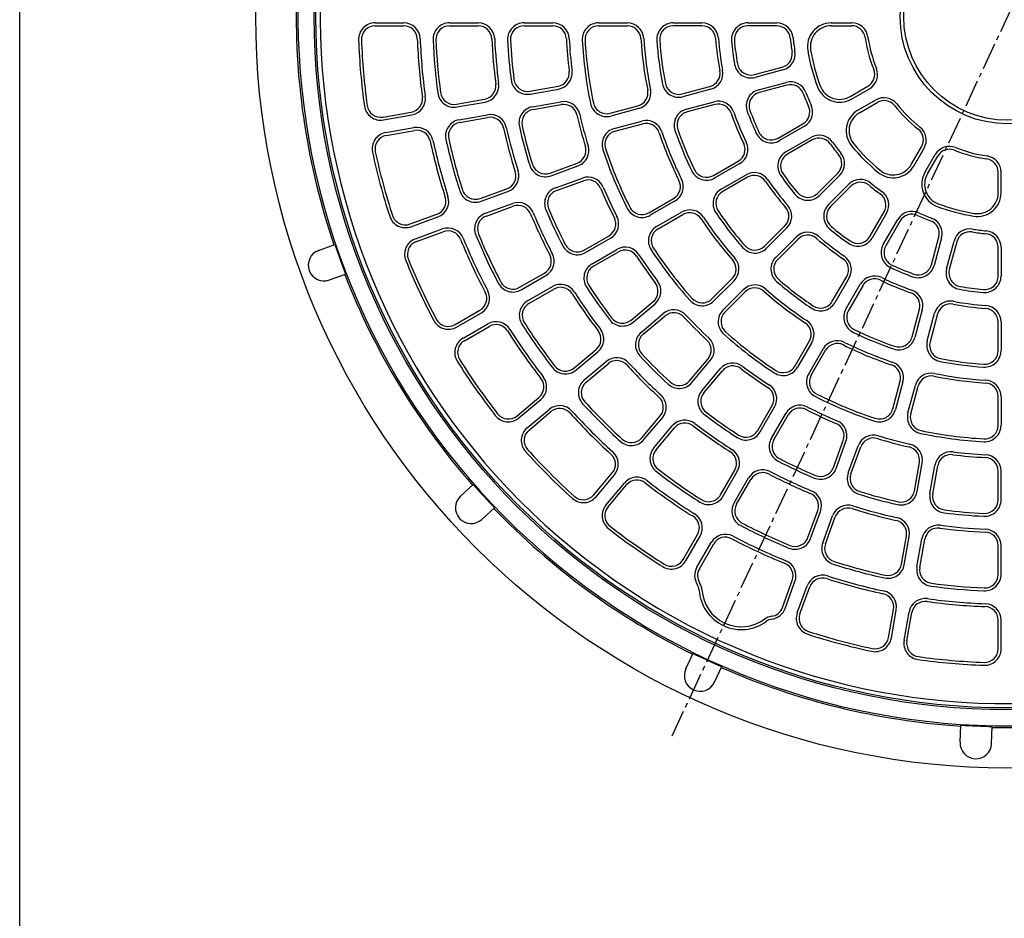
# Model space of a CAD drawing. Extents: x -4241 to 657, y -438 to 1782.
# Drawn here: x -1359 to -671, y 547 to 1175 of the extents above; entities that cross this region are included whole.
import ezdxf

# ---------------------------------------------------------------- set-up
doc = ezdxf.new("R2010")
doc.units = 0
doc.linetypes.add('CENTER2', pattern=[28.575, 19.05, -3.175, 3.175, -3.175])
doc.layers.add('1', color=7, linetype='CONTINUOUS')
doc.layers.add('3', color=7, linetype='CONTINUOUS')

msp = doc.modelspace()

# ---------------------------------------------------------------- linework, layer by layer
at = {"layer": '1', "color": 7, "linetype": 'CONTINUOUS'}
msp.add_line((-1358.8339, -438.165), (-1358.8339, 1781.835), dxfattribs=at)
at = {"layer": '3', "color": 7, "linetype": 'CENTER2'}
msp.add_line((-436.4661, 1675.3937), (-904.3779, 671.9537), dxfattribs=at)
at = {"layer": '3', "color": 7, "linetype": 'CONTINUOUS'}
for p, q in [((-1110.6637, 1172.3231), (-1090.6499, 1172.3231)), ((-1110.6637, 1170.3231), (-1090.6499, 1170.3231)), ((-1058.625, 1172.3231), (-1038.6073, 1172.3231)), ((-1058.625, 1170.3231), (-1038.6073, 1170.3231)), ((-1006.5745, 1172.3231), (-986.5506, 1172.3231)), ((-1006.5745, 1170.3231), (-986.5506, 1170.3231)), ((-954.5055, 1172.3231), (-934.4717, 1172.3231)), ((-954.5055, 1170.3231), (-934.4717, 1170.3231)), ((-902.4057, 1172.3231), (-882.3544, 1172.3231)), ((-882.3544, 1170.3231), (-902.4057, 1170.3231)), ((-850.2487, 1172.3231), (-830.1613, 1172.3231)), ((-830.1613, 1170.3231), (-850.2487, 1170.3231)), ((-792.1767, 1172.3231), (-777.7835, 1172.3231)), ((-792.1767, 1170.3231), (-777.7835, 1170.3231)), ((-845.7535, 1136.1789), (-826.3506, 1141.3779)), ((-825.833, 1139.4461), (-845.2359, 1134.2471)), ((-1002.5739, 1124.5971), (-982.8543, 1128.0742)), ((-896.1333, 1122.6797), (-876.7653, 1127.8694)), ((-842.9065, 1125.5537), (-823.5036, 1130.7527)), ((-822.986, 1128.8209), (-842.3889, 1123.6219)), ((-778.9179, 1120.8406), (-766.453, 1128.0372)), ((-1002.2266, 1122.6274), (-982.507, 1126.1046)), ((-876.2476, 1125.9375), (-895.6157, 1120.7478)), ((-777.9179, 1119.1085), (-765.453, 1126.3051)), ((-1053.8337, 1115.5586), (-1034.1201, 1119.0346)), ((-1053.4865, 1113.589), (-1033.7728, 1117.065)), ((-1000.6638, 1113.7642), (-980.9442, 1117.2413)), ((-1000.3165, 1111.7946), (-980.5969, 1115.2717)), ((-946.4578, 1109.1953), (-927.1067, 1114.3804)), ((-893.2863, 1112.0545), (-873.9182, 1117.2442)), ((-873.4006, 1115.3123), (-892.7687, 1110.1227)), ((-773.4179, 1111.3143), (-760.953, 1118.5109)), ((-772.4179, 1109.5822), (-759.953, 1116.7789)), ((-1105.0818, 1106.5222), (-1085.3721, 1109.9975)), ((-1104.7345, 1104.5525), (-1085.0248, 1108.0279)), ((-1051.9236, 1104.7257), (-1032.21, 1108.2017)), ((-926.5891, 1112.4486), (-945.9402, 1107.2634)), ((-1051.5763, 1102.7561), (-1031.8627, 1106.2321)), ((-943.6108, 1098.5701), (-924.2597, 1103.7552)), ((-943.0932, 1096.6383), (-923.7421, 1101.8234)), ((-829.2097, 1091.8046), (-811.8135, 1101.8483)), ((-1103.1717, 1095.6893), (-1083.462, 1099.1646)), ((-1102.8244, 1093.7197), (-1083.1147, 1097.195)), ((-810.8135, 1100.1162), (-828.2097, 1090.0725)), ((-823.7097, 1082.2783), (-806.3135, 1092.322)), ((-805.3135, 1090.59), (-822.7097, 1080.5463)), ((-736.1942, 1073.3585), (-728.9976, 1085.8234)), ((-734.4622, 1072.3585), (-727.2656, 1084.8234)), ((-726.6679, 1067.8585), (-719.4713, 1080.3234)), ((-988.4365, 1067.4579), (-969.6203, 1074.3065)), ((-874.379, 1065.7261), (-857.0141, 1075.7517)), ((-856.0141, 1074.0197), (-873.379, 1063.994)), ((-724.9359, 1066.8585), (-717.7393, 1079.3234)), ((-987.7525, 1065.5785), (-968.9362, 1072.4271)), ((-868.879, 1056.1998), (-851.5141, 1066.2255)), ((-801.7447, 1053.2241), (-787.5408, 1067.4281)), ((-786.1266, 1066.0139), (-800.3305, 1051.8099)), ((-675.4534, 1053.5997), (-675.4534, 1067.993)), ((-673.4534, 1053.5997), (-673.4534, 1067.993)), ((-984.6743, 1057.1213), (-965.858, 1063.9698)), ((-983.9903, 1055.2419), (-965.174, 1062.0904)), ((-850.5141, 1064.4934), (-867.879, 1054.4678)), ((-793.9666, 1045.446), (-779.7626, 1059.6499)), ((-1037.3481, 1049.6555), (-1018.5375, 1056.502)), ((-1036.664, 1047.7762), (-1017.8535, 1054.6226)), ((-778.3484, 1058.2357), (-792.5523, 1044.0317)), ((-1033.5859, 1039.3189), (-1014.7753, 1046.1654)), ((-919.4987, 1039.6762), (-902.149, 1049.6931)), ((-901.149, 1047.961), (-918.4987, 1037.9442)), ((-1086.2484, 1031.8573), (-1067.4417, 1038.7024)), ((-1032.9018, 1037.4395), (-1014.0913, 1044.286)), ((-913.9987, 1030.1499), (-896.649, 1040.1668)), ((-912.9987, 1028.4179), (-895.649, 1038.4347)), ((-765.2302, 1023.0667), (-755.1865, 1040.4629)), ((-753.4544, 1039.4629), (-763.4981, 1022.0667)), ((-1085.5644, 1029.9779), (-1066.7576, 1036.823)), ((-755.7039, 1017.5667), (-745.6602, 1034.9629)), ((-743.9282, 1033.9629), (-753.9719, 1016.5667)), ((-1082.4862, 1021.5207), (-1063.6794, 1028.3658)), ((-1081.8022, 1019.6413), (-1062.9954, 1026.4864)), ((-838.6253, 1016.3436), (-824.4469, 1030.522)), ((-823.0327, 1029.1078), (-837.2111, 1014.9293)), ((-964.5918, 1013.6417), (-947.2506, 1023.6536)), ((-963.5918, 1011.9097), (-946.2506, 1021.9216)), ((-830.8471, 1008.5654), (-816.6687, 1022.7438)), ((-815.2545, 1021.3296), (-829.4329, 1007.1512)), ((-722.1546, 1003.3876), (-716.9556, 1022.7905)), ((-715.0237, 1022.2729), (-720.2227, 1002.8699)), ((-711.5294, 1000.5406), (-706.3304, 1019.9435)), ((-704.3985, 1019.4259), (-709.5975, 1000.0229)), ((-1150.0794, 1013.4135), (-1138.7621, 1017.5326)), ((-959.0918, 1004.1154), (-941.7506, 1014.1274)), ((-958.0918, 1002.3834), (-940.7506, 1012.3953)), ((-675.4534, 995.5278), (-675.4534, 1015.6152)), ((-673.4534, 1015.6152), (-673.4534, 995.5278)), ((-1009.6689, 987.6164), (-992.333, 997.6253)), ((-1142.555, 992.7402), (-1131.2377, 996.8594)), ((-1008.6689, 985.8844), (-991.333, 995.8933)), ((-875.4654, 979.5035), (-861.2994, 993.6695)), ((-859.8852, 992.2552), (-874.0512, 978.0893)), ((-791.3087, 977.8974), (-781.283, 995.2624)), ((-779.551, 994.2624), (-789.5767, 976.8974)), ((-1004.1689, 978.0902), (-986.833, 988.099)), ((-1003.1689, 976.3581), (-985.833, 986.367)), ((-867.6872, 971.7253), (-853.5212, 985.8913)), ((-866.273, 970.3111), (-852.107, 984.4771)), ((-781.7824, 972.3974), (-771.7568, 989.7624)), ((-770.0247, 988.7624), (-780.0504, 971.3974)), ((-931.7642, 964.7837), (-916.4251, 977.6548)), ((-1054.7357, 961.5971), (-1037.4033, 971.604)), ((-1053.7357, 959.8651), (-1036.4033, 969.8719)), ((-930.4787, 963.2516), (-915.1395, 976.1227)), ((-735.6538, 953.0078), (-730.4641, 972.3759)), ((-728.5323, 971.8582), (-733.7219, 952.4901)), ((-924.6936, 956.3572), (-909.3544, 969.2283)), ((-923.408, 954.8252), (-908.0688, 967.6962)), ((-725.0286, 950.1608), (-719.839, 969.5288)), ((-717.9071, 969.0112), (-723.0968, 949.6431)), ((-675.4534, 943.3707), (-675.4534, 963.4221)), ((-673.4534, 963.4221), (-673.4534, 943.3707)), ((-1049.2357, 952.0708), (-1031.9033, 962.0777)), ((-1048.2357, 950.3388), (-1030.9033, 960.3456)), ((-817.3586, 932.7777), (-807.3417, 950.1275)), ((-805.6097, 949.1274), (-815.6265, 931.7777)), ((-971.6373, 931.3263), (-956.3028, 944.1934)), ((-970.3517, 929.7942), (-955.0172, 942.6614)), ((-807.8323, 927.2777), (-797.8154, 944.6274)), ((-806.1002, 926.2777), (-796.0834, 943.6275)), ((-964.5666, 922.8998), (-949.2321, 935.767)), ((-890.9513, 922.3685), (-878.0802, 937.7076)), ((-889.4192, 921.0829), (-876.5481, 936.422)), ((-963.2811, 921.3677), (-947.9466, 934.2349)), ((-882.5248, 915.2978), (-869.6537, 930.637)), ((-880.9927, 914.0122), (-868.1216, 929.3514)), ((-749.1382, 902.6833), (-743.9531, 922.0344)), ((-742.0212, 921.5167), (-747.2064, 902.1656)), ((-738.513, 899.8363), (-733.3279, 919.1874)), ((-736.5812, 899.3186), (-731.3961, 918.6697)), ((-1011.5012, 897.8765), (-996.1698, 910.7411)), ((-1010.2156, 896.3444), (-994.8842, 909.209)), ((-675.4534, 891.271), (-675.4534, 911.3047)), ((-673.4534, 911.3047), (-673.4534, 891.271)), ((-1004.4305, 889.45), (-989.0991, 902.3146)), ((-843.3931, 887.6847), (-833.3811, 905.0258)), ((-841.661, 886.6847), (-831.6491, 904.0258)), ((-1003.145, 887.9179), (-987.8136, 900.7825)), ((-924.4088, 882.4954), (-911.5416, 897.8299)), ((-922.8767, 881.2098), (-910.0095, 896.5443)), ((-833.8668, 882.1847), (-823.8549, 899.5258)), ((-832.1347, 881.1847), (-822.1228, 898.5258)), ((-915.9823, 875.4247), (-903.1151, 890.7592)), ((-914.4502, 874.1392), (-901.583, 889.4737)), ((-790.5346, 861.7862), (-783.686, 880.6025)), ((-788.6552, 861.1021), (-781.8066, 879.9184)), ((-780.198, 858.024), (-773.3494, 876.8402)), ((-778.3186, 857.3399), (-771.47, 876.1562)), ((-869.4184, 842.6075), (-859.4095, 859.9434)), ((-733.9819, 845.4599), (-730.5048, 865.1796)), ((-732.0123, 845.1126), (-728.5352, 864.8323)), ((-723.149, 843.5498), (-719.6719, 863.2695)), ((-721.1794, 843.2025), (-717.7023, 862.9222)), ((-957.8586, 842.6315), (-944.994, 857.9629)), ((-956.3265, 841.3459), (-943.4619, 856.6773)), ((-867.6863, 841.6075), (-857.6774, 858.9434)), ((-859.8921, 837.1075), (-849.8832, 854.4434)), ((-858.16, 836.1075), (-848.1511, 853.4434)), ((-675.4534, 839.202), (-675.4534, 859.2259)), ((-673.4534, 839.202), (-673.4534, 859.2259)), ((-1050.9217, 841.7333), (-1042.0423, 849.8699)), ((-949.4321, 835.5608), (-936.5675, 850.8922)), ((-947.9, 834.2752), (-935.0354, 849.6067)), ((-1036.0588, 825.5132), (-1027.1793, 833.6498)), ((-808.3369, 812.8746), (-801.4904, 831.6852)), ((-806.4575, 812.1906), (-799.6111, 831.0012)), ((-798.0003, 809.1124), (-791.1538, 827.923)), ((-796.1209, 808.4284), (-789.2744, 827.2389)), ((-895.4377, 797.5407), (-885.4308, 814.8732)), ((-893.7056, 796.5407), (-883.6988, 813.8732)), ((-743.0204, 794.2001), (-739.5443, 813.9138)), ((-741.0508, 793.8528), (-737.5747, 813.5665)), ((-732.1875, 792.29), (-728.7115, 812.0037)), ((-730.2179, 791.9427), (-726.7418, 811.6564)), ((-885.9114, 792.0407), (-875.9045, 809.3732)), ((-884.1794, 791.0407), (-874.1725, 808.3731)), ((-675.4534, 787.1514), (-675.4534, 807.1692)), ((-673.4534, 787.1514), (-673.4534, 807.1692)), ((-826.1352, 763.9743), (-819.2901, 782.7811)), ((-824.2558, 763.2903), (-817.4107, 782.097)), ((-815.7986, 760.2121), (-808.9535, 779.0189)), ((-813.9192, 759.528), (-807.0741, 778.3348)), ((-752.0568, 742.9521), (-748.5815, 762.6618)), ((-750.0872, 742.6048), (-746.6118, 762.3145)), ((-741.2239, 741.0419), (-737.7486, 760.7516)), ((-739.2543, 740.6946), (-735.779, 760.4043)), ((-675.4534, 735.1128), (-675.4534, 755.1265)), ((-673.4534, 735.1128), (-673.4534, 755.1265)), ((-893.6128, 721.0675), (-888.523, 731.9828)), ((-873.6741, 711.7699), (-868.5842, 722.6852)), ((-702.1015, 669.7864), (-701.5762, 681.8186)), ((-680.1225, 668.8268), (-679.5971, 680.8589))]:
    msp.add_line(p, q, dxfattribs=at)
for radius in [525, 484.2572, 483, 75, 72.5]:
    msp.add_circle((-668.9534, 1176.8231), radius, dxfattribs=at)
for centre, radius, start, end in [((-668.9534, 1176.8231), 495.4929, 145.0000001, 144.931756), ((-668.9534, 1176.8231), 480, -36.432544, 143.567456), ((-668.9534, 1176.8231), 480, 143.567456, -36.432544), ((-668.9534, 1176.8231), 496.75, 178.768858, -161.268858), ((-1110.6637, 1160.8231), 11.5, 90, -177.925491), ((-1110.6637, 1160.8231), 9.5, 90, -177.925491), ((-1090.6499, 1160.8231), 11.5, 2.172873, 90), ((-1090.6499, 1160.8231), 9.5, 2.172873, 90), ((-1058.625, 1160.8231), 11.5, 90, -177.648744), ((-1058.625, 1160.8231), 9.5, 90, -177.648744), ((-1038.6073, 1160.8231), 11.5, 2.478428, 90), ((-1038.6073, 1160.8231), 9.5, 2.478428, 90), ((-1006.5745, 1160.8231), 11.5, 90, -177.28676), ((-1006.5745, 1160.8231), 9.5, 90, -177.28676), ((-986.5506, 1160.8231), 11.5, 2.884024, 90), ((-986.5506, 1160.8231), 9.5, 2.884024, 90), ((-954.5055, 1160.8231), 11.5, 90, -176.792967), ((-954.5055, 1160.8231), 9.5, 90, -176.792967), ((-934.4717, 1160.8231), 11.5, 3.448444, 90), ((-934.4717, 1160.8231), 9.5, 3.448444, 90), ((-902.4057, 1160.8231), 11.5, 90, -176.079281), ((-902.4057, 1160.8231), 9.5, 90, -176.079281), ((-882.3544, 1160.8231), 11.5, 4.287798, 90), ((-882.3544, 1160.8231), 9.5, 4.287798, 90), ((-850.2487, 1160.8231), 11.5, 90, -174.956498), ((-850.2487, 1160.8231), 9.5, 90, -174.956498), ((-830.1613, 1160.8231), 11.5, 5.668083, 90), ((-830.1613, 1160.8231), 9.5, 5.668083, 90), ((-792.1767, 1155.8231), 16.5, 90, -170.328445), ((-792.1767, 1155.8231), 14.5, 90, -170.328445), ((-777.7835, 1160.8231), 11.5, 8.363602, 90), ((-777.7835, 1160.8231), 9.5, 8.363602, 90), ((-668.9534, 1176.8231), 100.5, -171.636398, -158.363602), ((-668.9534, 1176.8231), 98.5, -171.636398, -158.363602), ((-668.9534, 1176.8231), 453.5, -177.925491, -172.074509), ((-668.9534, 1176.8231), 451.5, -177.925491, -172.074509), ((-668.9534, 1176.8231), 412.5, -177.827127, -172.172873), ((-668.9534, 1176.8231), 410.5, -177.827127, -172.172873), ((-668.9534, 1176.8231), 401.5, -177.648744, -172.351256), ((-668.9534, 1176.8231), 399.5, -177.648744, -172.351256), ((-668.9534, 1176.8231), 360.5, -177.521572, -172.478428), ((-668.9534, 1176.8231), 358.5, -177.521572, -172.478428), ((-668.9534, 1176.8231), 349.5, -177.28676, -172.71324), ((-668.9534, 1176.8231), 347.5, -177.28676, -172.71324), ((-668.9534, 1176.8231), 308.5, -177.115976, -172.884024), ((-668.9534, 1176.8231), 306.5, -177.115976, -172.884024), ((-668.9534, 1176.8231), 297.5, -176.792967, -168.207033), ((-668.9534, 1176.8231), 295.5, -176.792967, -168.207033), ((-668.9534, 1176.8231), 256.5, -176.551556, -168.448444), ((-668.9534, 1176.8231), 254.5, -176.551556, -168.448444), ((-668.9534, 1176.8231), 245.5, -176.079281, -168.920719), ((-668.9534, 1176.8231), 243.5, -176.079281, -168.920719), ((-668.9534, 1176.8231), 204.5, -175.712202, -169.287798), ((-668.9534, 1176.8231), 202.5, -175.712202, -169.287798), ((-668.9534, 1176.8231), 193.5, -174.956498, -170.043502), ((-668.9534, 1176.8231), 191.5, -174.956498, -170.043502), ((-668.9534, 1176.8231), 152.5, -174.331917, -170.668083), ((-668.9534, 1176.8231), 150.5, -174.331917, -170.668083), ((-828.8094, 1150.5542), 9.5, -75, 9.331917), ((-828.8094, 1150.5542), 11.5, -75, 9.331917), ((-668.9534, 1176.8231), 141.5, -170.328445, -159.671555), ((-668.9534, 1176.8231), 139.5, -170.328445, -159.671555), ((-848.2123, 1145.3552), 11.5, -170.043502, -75), ((-848.2123, 1145.3552), 9.5, -170.043502, -75), ((-984.5039, 1137.4298), 9.5, -80, 7.115976), ((-984.5039, 1137.4298), 11.5, -80, 7.115976), ((-879.224, 1137.0457), 9.5, -75, 10.712202), ((-879.224, 1137.0457), 11.5, -75, 10.712202), ((-771.203, 1136.2644), 9.5, -60, 21.636398), ((-771.203, 1136.2644), 11.5, -60, 21.636398), ((-1035.7698, 1128.3903), 9.5, -80, 7.521572), ((-1035.7698, 1128.3903), 11.5, -80, 7.521572), ((-1004.2236, 1133.9527), 11.5, -172.71324, -80), ((-1004.2236, 1133.9527), 9.5, -172.71324, -80), ((-898.5921, 1131.856), 11.5, -168.920719, -75), ((-898.5921, 1131.856), 9.5, -168.920719, -75), ((-820.5272, 1119.6446), 11.5, 20.668083, 105), ((-820.5272, 1119.6446), 9.5, 20.668083, 105), ((-786.1679, 1133.3979), 14.5, -159.671555, -60), ((-1087.0218, 1119.3532), 11.5, -80, 7.827127), ((-1055.4834, 1124.9142), 11.5, -172.351256, -80), ((-1055.4834, 1124.9142), 9.5, -172.351256, -80), ((-929.5655, 1123.5567), 9.5, -75, 11.551556), ((-929.5655, 1123.5567), 11.5, -75, 11.551556), ((-839.9301, 1114.4456), 11.5, 105, -159.956498), ((-839.9301, 1114.4456), 9.5, 105, -159.956498), ((-668.9534, 1176.8231), 152.5, -159.331917, -155.668083), ((-668.9534, 1176.8231), 150.5, -159.331917, -155.668083), ((-786.1679, 1133.3979), 16.5, -159.671555, -60), ((-1106.7315, 1115.8778), 11.5, -172.074509, -80), ((-1106.7315, 1115.8778), 9.5, -172.074509, -80), ((-1087.0218, 1119.3532), 9.5, -80, 7.827127), ((-978.9472, 1105.916), 11.5, 12.884024, 100), ((-978.9472, 1105.916), 9.5, 12.884024, 100), ((-948.9166, 1118.3716), 11.5, -168.207033, -75), ((-948.9166, 1118.3716), 9.5, -168.207033, -75), ((-870.9418, 1106.136), 11.5, 19.287798, 105), ((-870.9418, 1106.136), 9.5, 19.287798, 105), ((-816.5635, 1110.0755), 9.5, -60, 24.331917), ((-816.5635, 1110.0755), 11.5, -60, 24.331917), ((-755.203, 1108.5516), 11.5, 38.363602, 120), ((-755.203, 1108.5516), 9.5, 38.363602, 120), ((-668.9534, 1176.8231), 100.5, -141.636398, -128.363602), ((-668.9534, 1176.8231), 98.5, -141.636398, -128.363602), ((-1030.213, 1096.8764), 11.5, 12.478428, 100), ((-998.6669, 1102.4389), 11.5, 100, -167.28676), ((-998.6669, 1102.4389), 9.5, 100, -167.28676), ((-668.9534, 1176.8231), 308.5, -167.115976, -162.884024), ((-668.9534, 1176.8231), 306.5, -167.115976, -162.884024), ((-890.3099, 1100.9464), 11.5, 105, -161.079281), ((-890.3099, 1100.9464), 9.5, 105, -161.079281), ((-668.9534, 1176.8231), 204.5, -160.712202, -154.287798), ((-668.9534, 1176.8231), 202.5, -160.712202, -154.287798), ((-668.9534, 1176.8231), 193.5, -159.956498, -155.043502), ((-668.9534, 1176.8231), 191.5, -159.956498, -155.043502), ((-765.1679, 1097.0249), 16.5, 120, -140.328445), ((-765.1679, 1097.0249), 14.5, 120, -140.328445), ((-1049.9267, 1093.4004), 11.5, 100, -167.648744), ((-1049.9267, 1093.4004), 9.5, 100, -167.648744), ((-1030.213, 1096.8764), 9.5, 12.478428, 100), ((-668.9534, 1176.8231), 347.5, -167.28676, -162.71324), ((-921.2833, 1092.6471), 11.5, 18.448444, 105), ((-921.2833, 1092.6471), 9.5, 18.448444, 105), ((-1101.1747, 1084.364), 11.5, 100, -167.925491), ((-1101.1747, 1084.364), 9.5, 100, -167.925491), ((-1081.465, 1087.8393), 11.5, 12.172873, 100), ((-1081.465, 1087.8393), 9.5, 12.172873, 100), ((-668.9534, 1176.8231), 360.5, -167.521572, -162.478428), ((-668.9534, 1176.8231), 358.5, -167.521572, -162.478428), ((-668.9534, 1176.8231), 349.5, -167.28676, -162.71324), ((-940.6344, 1087.462), 11.5, 105, -161.792967), ((-940.6344, 1087.462), 9.5, 105, -161.792967), ((-668.9534, 1176.8231), 256.5, -161.551556, -153.448444), ((-668.9534, 1176.8231), 254.5, -161.551556, -153.448444), ((-668.9534, 1176.8231), 245.5, -161.079281, -153.920719), ((-668.9534, 1176.8231), 243.5, -161.079281, -153.920719), ((-833.9597, 1100.0318), 11.5, -155.043502, -60), ((-833.9597, 1100.0318), 9.5, -155.043502, -60), ((-800.5635, 1082.3627), 11.5, 35.668083, 120), ((-737.2248, 1090.5734), 9.5, -30, 51.636398), ((-737.2248, 1090.5734), 11.5, -30, 51.636398), ((-668.9534, 1176.8231), 412.5, -167.827127, -162.172873), ((-668.9534, 1176.8231), 410.5, -167.827127, -162.172873), ((-668.9534, 1176.8231), 401.5, -167.648744, -162.351256), ((-668.9534, 1176.8231), 399.5, -167.648744, -162.351256), ((-972.8695, 1083.2335), 11.5, -70, 17.115976), ((-861.7641, 1083.979), 9.5, -60, 25.712202), ((-861.7641, 1083.979), 11.5, -60, 25.712202), ((-800.5635, 1082.3627), 9.5, 35.668083, 120), ((-668.9534, 1176.8231), 152.5, -144.331917, -140.668083), ((-668.9534, 1176.8231), 150.5, -144.331917, -140.668083), ((-668.9534, 1176.8231), 141.5, -140.328445, -129.671555), ((-668.9534, 1176.8231), 139.5, -140.328445, -129.671555), ((-668.9534, 1176.8231), 453.5, -167.925491, -162.074509), ((-668.9534, 1176.8231), 451.5, -167.925491, -162.074509), ((-972.8695, 1083.2335), 9.5, -70, 17.115976), ((-668.9534, 1176.8231), 297.5, -161.792967, -153.207033), ((-668.9534, 1176.8231), 295.5, -161.792967, -153.207033), ((-817.9597, 1072.319), 11.5, 120, -144.956498), ((-817.9597, 1072.319), 9.5, 120, -144.956498), ((-794.2583, 1074.1456), 9.5, -45, 39.331917), ((-794.2583, 1074.1456), 11.5, -45, 39.331917), ((-709.512, 1074.5734), 11.5, 68.363602, 150), ((-709.512, 1074.5734), 9.5, 68.363602, 150), ((-668.9534, 1176.8231), 100.5, -111.636398, -98.363602), ((-668.9534, 1176.8231), 98.5, -111.636398, -98.363602), ((-991.6857, 1076.385), 11.5, -162.71324, -70), ((-991.6857, 1076.385), 9.5, -162.71324, -70), ((-748.7516, 1080.6085), 14.5, -129.671555, -30), ((-684.9534, 1067.993), 9.5, 0, 81.636398), ((-684.9534, 1067.993), 11.5, 0, 81.636398), ((-1021.7867, 1065.4291), 9.5, -70, 17.521572), ((-1021.7867, 1065.4291), 11.5, -70, 17.521572), ((-879.129, 1073.9533), 11.5, -153.920719, -60), ((-879.129, 1073.9533), 9.5, -153.920719, -60), ((-845.7641, 1056.2662), 11.5, 34.287798, 120), ((-668.9534, 1176.8231), 191.5, -144.956498, -140.043502), ((-748.7516, 1080.6085), 16.5, -129.671555, -30), ((-712.3785, 1059.6085), 16.5, 150, -110.328445), ((-712.3785, 1059.6085), 14.5, 150, -110.328445), ((-961.9248, 1053.1634), 11.5, 22.884024, 110), ((-961.9248, 1053.1634), 9.5, 22.884024, 110), ((-906.899, 1057.9203), 9.5, -60, 26.551556), ((-906.899, 1057.9203), 11.5, -60, 26.551556), ((-845.7641, 1056.2662), 9.5, 34.287798, 120), ((-668.9534, 1176.8231), 204.5, -145.712202, -139.287798), ((-668.9534, 1176.8231), 202.5, -145.712202, -139.287798), ((-668.9534, 1176.8231), 193.5, -144.956498, -140.043502), ((-771.6309, 1051.5182), 11.5, 50.668083, 135), ((-771.6309, 1051.5182), 9.5, 50.668083, 135), ((-668.9534, 1176.8231), 150.5, -129.331917, -125.668083), ((-1040.5973, 1058.5826), 11.5, -162.351256, -70), ((-1040.5973, 1058.5826), 9.5, -162.351256, -70), ((-980.7411, 1046.3148), 11.5, 110, -157.28676), ((-980.7411, 1046.3148), 9.5, 110, -157.28676), ((-668.9534, 1176.8231), 308.5, -157.115976, -152.884024), ((-668.9534, 1176.8231), 306.5, -157.115976, -152.884024), ((-863.129, 1046.2405), 11.5, 120, -146.079281), ((-863.129, 1046.2405), 9.5, 120, -146.079281), ((-808.4622, 1059.9416), 11.5, -140.043502, -45), ((-808.4622, 1059.9416), 9.5, -140.043502, -45), ((-668.9534, 1176.8231), 152.5, -129.331917, -125.668083), ((-763.4137, 1045.2129), 9.5, -30, 54.331917), ((-763.4137, 1045.2129), 11.5, -30, 54.331917), ((-689.9534, 1053.5997), 16.5, -99.671555, 0), ((-689.9534, 1053.5997), 14.5, -99.671555, 0), ((-1070.6908, 1047.6295), 9.5, -70, 17.827127), ((-1070.6908, 1047.6295), 11.5, -70, 17.827127), ((-1010.8421, 1035.3589), 11.5, 22.478428, 110), ((-785.8348, 1037.3142), 11.5, 135, -129.956498), ((-668.9534, 1176.8231), 139.5, -110.328445, -99.671555), ((-1029.6526, 1028.5125), 11.5, 110, -157.648744), ((-1010.8421, 1035.3589), 9.5, 22.478428, 110), ((-668.9534, 1176.8231), 360.5, -157.521572, -152.478428), ((-668.9534, 1176.8231), 358.5, -157.521572, -152.478428), ((-668.9534, 1176.8231), 349.5, -157.28676, -152.71324), ((-668.9534, 1176.8231), 347.5, -157.28676, -152.71324), ((-924.2487, 1047.9035), 11.5, -153.207033, -60), ((-924.2487, 1047.9035), 9.5, -153.207033, -60), ((-890.899, 1030.2075), 11.5, 33.448444, 120), ((-890.899, 1030.2075), 9.5, 33.448444, 120), ((-668.9534, 1176.8231), 245.5, -146.079281, -138.920719), ((-668.9534, 1176.8231), 243.5, -146.079281, -138.920719), ((-831.1644, 1037.2395), 9.5, -45, 40.712202), ((-831.1644, 1037.2395), 11.5, -45, 40.712202), ((-785.8348, 1037.3142), 9.5, 135, -129.956498), ((-735.7009, 1029.2129), 11.5, 65.668083, 150), ((-735.7009, 1029.2129), 9.5, 65.668083, 150), ((-668.9534, 1176.8231), 150.5, -114.331917, -110.668083), ((-668.9534, 1176.8231), 141.5, -110.328445, -99.671555), ((-1089.4976, 1040.7844), 11.5, -162.074509, -70), ((-1089.4976, 1040.7844), 9.5, -162.074509, -70), ((-1029.6526, 1028.5125), 9.5, 110, -157.648744), ((-952.0006, 1031.8809), 9.5, -60, 27.115976), ((-952.0006, 1031.8809), 11.5, -60, 27.115976), ((-668.9534, 1176.8231), 256.5, -146.551556, -138.448444), ((-668.9534, 1176.8231), 254.5, -146.551556, -138.448444), ((-668.9534, 1176.8231), 152.5, -114.331917, -110.668083), ((-726.1319, 1025.2493), 9.5, -15, 69.331917), ((-726.1319, 1025.2493), 11.5, -15, 69.331917), ((-1059.7462, 1017.5593), 11.5, 22.172873, 110), ((-1059.7462, 1017.5593), 9.5, 22.172873, 110), ((-668.9534, 1176.8231), 399.5, -157.648744, -152.351256), ((-908.2487, 1020.1906), 11.5, 120, -146.792967), ((-908.2487, 1020.1906), 9.5, 120, -146.792967), ((-808.537, 1014.6121), 11.5, 49.287798, 135), ((-668.9534, 1176.8231), 193.5, -129.956498, -125.043502), ((-668.9534, 1176.8231), 191.5, -129.956498, -125.043502), ((-695.2222, 1016.9671), 11.5, 80.668083, 165), ((-695.2222, 1016.9671), 9.5, 80.668083, 165), ((-668.9534, 1176.8231), 152.5, -99.331917, -95.668083), ((-668.9534, 1176.8231), 150.5, -99.331917, -95.668083), ((-684.9534, 1015.6152), 9.5, 0, 84.331917), ((-684.9534, 1015.6152), 11.5, 0, 84.331917), ((-1078.553, 1010.7142), 11.5, 110, -157.925491), ((-1078.553, 1010.7142), 9.5, 110, -157.925491), ((-668.9534, 1176.8231), 412.5, -157.827127, -152.172873), ((-668.9534, 1176.8231), 410.5, -157.827127, -152.172873), ((-668.9534, 1176.8231), 401.5, -157.648744, -152.351256), ((-808.537, 1014.6121), 9.5, 49.287798, 135), ((-668.9534, 1176.8231), 204.5, -130.712202, -124.287798), ((-668.9534, 1176.8231), 202.5, -130.712202, -124.287798), ((-773.4574, 1027.8167), 11.5, -125.043502, -30), ((-773.4574, 1027.8167), 9.5, -125.043502, -30), ((-1146.3172, 1003.0769), 11, 110, -70), ((-668.9534, 1176.8231), 496.0784, -161.270576, -158.729424), ((-997.083, 1005.8526), 11.5, -60, 27.521572), ((-969.3418, 1021.869), 11.5, -152.71324, -60), ((-969.3418, 1021.869), 9.5, -152.71324, -60), ((-936.0006, 1004.1681), 11.5, 32.884024, 120), ((-936.0006, 1004.1681), 9.5, 32.884024, 120), ((-668.9534, 1176.8231), 297.5, -146.792967, -138.207033), ((-668.9534, 1176.8231), 295.5, -146.792967, -138.207033), ((-845.3428, 1023.0611), 11.5, -138.920719, -45), ((-845.3428, 1023.0611), 9.5, -138.920719, -45), ((-745.7446, 1011.8167), 11.5, 150, -114.956498), ((-745.7446, 1011.8167), 9.5, 150, -114.956498), ((-668.9534, 1176.8231), 453.5, -157.925491, -152.074509), ((-668.9534, 1176.8231), 451.5, -157.925491, -152.074509), ((-997.083, 1005.8526), 9.5, -60, 27.521572), ((-953.3418, 994.1561), 11.5, 120, -147.28676), ((-668.9534, 1176.8231), 308.5, -147.115976, -142.884024), ((-668.9534, 1176.8231), 306.5, -147.115976, -142.884024), ((-868.0169, 1000.387), 9.5, -45, 41.551556), ((-868.0169, 1000.387), 11.5, -45, 41.551556), ((-822.7154, 1000.4336), 11.5, 135, -131.079281), ((-822.7154, 1000.4336), 9.5, 135, -131.079281), ((-789.5103, 1000.0124), 9.5, -30, 55.712202), ((-789.5103, 1000.0124), 11.5, -30, 55.712202), ((-953.3418, 994.1561), 9.5, 120, -147.28676), ((-668.9534, 1176.8231), 193.5, -114.956498, -110.043502), ((-668.9534, 1176.8231), 191.5, -114.956498, -110.043502), ((-731.3309, 1005.8463), 11.5, -110.043502, -15), ((-731.3309, 1005.8463), 9.5, -110.043502, -15), ((-700.4212, 997.5641), 11.5, 165, -99.956498), ((-700.4212, 997.5641), 9.5, 165, -99.956498), ((-668.9534, 1176.8231), 496.75, -158.731142, -138.768858), ((-1014.4189, 995.8437), 11.5, -152.351256, -60), ((-1014.4189, 995.8437), 9.5, -152.351256, -60), ((-922.5316, 984.9322), 9.5, -50, 37.115976), ((-922.5316, 984.9322), 11.5, -50, 37.115976), ((-668.9534, 1176.8231), 245.5, -131.079281, -123.920719), ((-668.9534, 1176.8231), 243.5, -131.079281, -123.920719), ((-761.7975, 984.0124), 11.5, 64.287798, 150), ((-761.7975, 984.0124), 9.5, 64.287798, 150), ((-668.9534, 1176.8231), 204.5, -115.712202, -109.287798), ((-668.9534, 1176.8231), 202.5, -115.712202, -109.287798), ((-684.9534, 995.5278), 11.5, -95.043502, 0), ((-684.9534, 995.5278), 9.5, -95.043502, 0), ((-1042.1533, 979.8312), 9.5, -60, 27.827127), ((-1042.1533, 979.8312), 11.5, -60, 27.827127), ((-981.083, 978.1397), 11.5, 32.478428, 120), ((-981.083, 978.1397), 9.5, 32.478428, 120), ((-668.9534, 1176.8231), 358.5, -147.521572, -142.478428), ((-668.9534, 1176.8231), 349.5, -147.28676, -142.71324), ((-668.9534, 1176.8231), 347.5, -147.28676, -142.71324), ((-845.3895, 977.7596), 11.5, 48.448444, 135), ((-845.3895, 977.7596), 9.5, 48.448444, 135), ((-668.9534, 1176.8231), 256.5, -131.551556, -123.448444), ((-668.9534, 1176.8231), 254.5, -131.551556, -123.448444), ((-739.6404, 974.8346), 9.5, -15, 70.712202), ((-739.6404, 974.8346), 11.5, -15, 70.712202), ((-668.9534, 1176.8231), 193.5, -99.956498, -95.043502), ((-668.9534, 1176.8231), 191.5, -99.956498, -95.043502), ((-998.4189, 968.1309), 11.5, 120, -147.648744), ((-668.9534, 1176.8231), 360.5, -147.521572, -142.478428), ((-882.1829, 986.221), 11.5, -138.207033, -45), ((-882.1829, 986.221), 9.5, -138.207033, -45), ((-799.5359, 982.6474), 11.5, -123.920719, -30), ((-799.5359, 982.6474), 9.5, -123.920719, -30), ((-708.7308, 966.5524), 11.5, 79.287798, 165), ((-668.9534, 1176.8231), 202.5, -100.712202, -94.287798), ((-998.4189, 968.1309), 9.5, 120, -147.648744), ((-901.9624, 960.4188), 11.5, 42.884024, 130), ((-901.9624, 960.4188), 9.5, 42.884024, 130), ((-859.5555, 963.5936), 11.5, 135, -131.792967), ((-859.5555, 963.5936), 9.5, 135, -131.792967), ((-771.8231, 966.6474), 11.5, 150, -116.079281), ((-771.8231, 966.6474), 9.5, 150, -116.079281), ((-708.7308, 966.5524), 9.5, 79.287798, 165), ((-668.9534, 1176.8231), 204.5, -100.712202, -94.287798), ((-684.9534, 963.4221), 9.5, 0, 85.712202), ((-684.9534, 963.4221), 11.5, 0, 85.712202), ((-1059.4857, 969.8243), 11.5, -152.074509, -60), ((-1059.4857, 969.8243), 9.5, -152.074509, -60), ((-1026.1533, 952.1184), 11.5, 32.172873, 120), ((-668.9534, 1176.8231), 399.5, -147.648744, -142.351256), ((-937.8707, 972.0612), 11.5, -142.71324, -50), ((-937.8707, 972.0612), 9.5, -142.71324, -50), ((-668.9534, 1176.8231), 308.5, -137.115976, -132.884024), ((-668.9534, 1176.8231), 306.5, -137.115976, -132.884024), ((-815.569, 954.8775), 9.5, -30, 56.551556), ((-815.569, 954.8775), 11.5, -30, 56.551556), ((-1026.1533, 952.1184), 9.5, 32.172873, 120), ((-668.9534, 1176.8231), 412.5, -147.827127, -142.172873), ((-668.9534, 1176.8231), 410.5, -147.827127, -142.172873), ((-668.9534, 1176.8231), 401.5, -147.648744, -142.351256), ((-962.4093, 951.4709), 9.5, -50, 37.521572), ((-962.4093, 951.4709), 11.5, -50, 37.521572), ((-917.3015, 947.5477), 11.5, 130, -137.28676), ((-668.9534, 1176.8231), 295.5, -131.792967, -123.207033), ((-668.9534, 1176.8231), 245.5, -116.079281, -108.920719), ((-668.9534, 1176.8231), 243.5, -116.079281, -108.920719), ((-1043.4857, 942.1115), 11.5, 120, -147.925491), ((-1043.4857, 942.1115), 9.5, 120, -147.925491), ((-917.3015, 947.5477), 9.5, 130, -137.28676), ((-885.3576, 943.8141), 9.5, -40, 47.115976), ((-885.3576, 943.8141), 11.5, -40, 47.115976), ((-668.9534, 1176.8231), 297.5, -131.792967, -123.207033), ((-787.8561, 938.8775), 11.5, 63.448444, 150), ((-668.9534, 1176.8231), 254.5, -116.551556, -108.448444), ((-744.8301, 955.4665), 11.5, -108.920719, -15), ((-744.8301, 955.4665), 9.5, -108.920719, -15), ((-713.9205, 947.1843), 11.5, 165, -101.079281), ((-713.9205, 947.1843), 9.5, 165, -101.079281), ((-787.8561, 938.8775), 9.5, 63.448444, 150), ((-668.9534, 1176.8231), 256.5, -116.551556, -108.448444), ((-684.9534, 943.3707), 11.5, -93.920719, 0), ((-684.9534, 943.3707), 9.5, -93.920719, 0), ((-668.9534, 1176.8231), 453.5, -147.925491, -142.074509), ((-668.9534, 1176.8231), 451.5, -147.925491, -142.074509), ((-941.8401, 926.9574), 11.5, 42.478428, 130), ((-941.8401, 926.9574), 9.5, 42.478428, 130), ((-668.9534, 1176.8231), 349.5, -137.28676, -132.71324), ((-668.9534, 1176.8231), 347.5, -137.28676, -132.71324), ((-753.1294, 924.4932), 11.5, -15, 71.551556), ((-668.9534, 1176.8231), 245.5, -101.079281, -93.920719), ((-668.9534, 1176.8231), 243.5, -101.079281, -93.920719), ((-977.7438, 938.6037), 11.5, -142.351256, -50), ((-977.7438, 938.6037), 9.5, -142.351256, -50), ((-668.9534, 1176.8231), 360.5, -137.521572, -132.478428), ((-668.9534, 1176.8231), 358.5, -137.521572, -132.478428), ((-860.8442, 923.2449), 11.5, 52.884024, 140), ((-860.8442, 923.2449), 9.5, 52.884024, 140), ((-668.9534, 1176.8231), 308.5, -127.115976, -122.884024), ((-668.9534, 1176.8231), 306.5, -127.115976, -122.884024), ((-825.5858, 937.5277), 11.5, -123.207033, -30), ((-825.5858, 937.5277), 9.5, -123.207033, -30), ((-753.1294, 924.4932), 9.5, -15, 71.551556), ((-1002.2763, 918.0185), 9.5, -50, 37.827127), ((-1002.2763, 918.0185), 11.5, -50, 37.827127), ((-957.1746, 914.0903), 11.5, 130, -137.648744), ((-898.2287, 928.4749), 9.5, -132.71324, -40), ((-797.873, 921.5277), 11.5, 150, -116.792967), ((-797.873, 921.5277), 9.5, 150, -116.792967), ((-722.2198, 916.211), 11.5, 78.448444, 165), ((-722.2198, 916.211), 9.5, 78.448444, 165), ((-668.9534, 1176.8231), 256.5, -101.551556, -93.448444), ((-668.9534, 1176.8231), 254.5, -101.551556, -93.448444), ((-684.9534, 911.3047), 11.5, 0, 86.551556), ((-957.1746, 914.0903), 9.5, 130, -137.648744), ((-898.2287, 928.4749), 11.5, -132.71324, -40), ((-873.7153, 907.9057), 11.5, 140, -127.28676), ((-841.6084, 909.7758), 9.5, -30, 57.115976), ((-841.6084, 909.7758), 11.5, -30, 57.115976), ((-684.9534, 911.3047), 9.5, 0, 86.551556), ((-668.9534, 1176.8231), 399.5, -137.648744, -132.351256), ((-918.819, 903.9364), 9.5, -40, 47.521572), ((-918.819, 903.9364), 11.5, -40, 47.521572), ((-873.7153, 907.9057), 9.5, 140, -127.28676), ((-668.9534, 1176.8231), 297.5, -116.792967, -108.207033), ((-668.9534, 1176.8231), 295.5, -116.792967, -108.207033), ((-981.7071, 893.5051), 11.5, 42.172873, 130), ((-981.7071, 893.5051), 9.5, 42.172873, 130), ((-668.9534, 1176.8231), 410.5, -137.827127, -132.172873), ((-668.9534, 1176.8231), 401.5, -137.648744, -132.351256), ((-813.8956, 893.7758), 11.5, 62.884024, 150), ((-813.8956, 893.7758), 9.5, 62.884024, 150), ((-668.9534, 1176.8231), 308.5, -117.115976, -112.884024), ((-668.9534, 1176.8231), 306.5, -117.115976, -112.884024), ((-758.3145, 905.1421), 11.5, -108.207033, -15), ((-758.3145, 905.1421), 9.5, -108.207033, -15), ((-1017.6077, 905.1539), 11.5, -142.074509, -50), ((-1017.6077, 905.1539), 9.5, -142.074509, -50), ((-668.9534, 1176.8231), 412.5, -137.827127, -132.172873), ((-894.3056, 883.3672), 11.5, 52.478428, 140), ((-668.9534, 1176.8231), 349.5, -127.28676, -122.71324), ((-668.9534, 1176.8231), 347.5, -127.28676, -122.71324), ((-792.6131, 883.8516), 11.5, -20, 67.115976), ((-727.4049, 896.8598), 11.5, 165, -101.792967), ((-727.4049, 896.8598), 9.5, 165, -101.792967), ((-997.0385, 880.6405), 11.5, 130, -137.925491), ((-997.0385, 880.6405), 9.5, 130, -137.925491), ((-894.3056, 883.3672), 9.5, 52.478428, 140), ((-668.9534, 1176.8231), 360.5, -127.521572, -122.478428), ((-668.9534, 1176.8231), 358.5, -127.521572, -122.478428), ((-851.6203, 892.4347), 9.5, -122.71324, -30), ((-792.6131, 883.8516), 9.5, -20, 67.115976), ((-668.9534, 1176.8231), 295.5, -101.792967, -93.207033), ((-684.9534, 891.271), 11.5, -93.207033, 0), ((-684.9534, 891.271), 9.5, -93.207033, 0), ((-931.6862, 888.6019), 11.5, -132.351256, -40), ((-931.6862, 888.6019), 9.5, -132.351256, -40), ((-851.6203, 892.4347), 11.5, -122.71324, -30), ((-823.9075, 876.4347), 11.5, 150, -117.28676), ((-823.9075, 876.4347), 9.5, 150, -117.28676), ((-762.5429, 872.907), 11.5, 72.884024, 160), ((-762.5429, 872.907), 9.5, 72.884024, 160), ((-668.9534, 1176.8231), 308.5, -107.115976, -102.884024), ((-668.9534, 1176.8231), 306.5, -107.115976, -102.884024), ((-668.9534, 1176.8231), 297.5, -101.792967, -93.207033), ((-668.9534, 1176.8231), 451.5, -137.925491, -132.074509), ((-907.1728, 868.0327), 11.5, 140, -127.648744), ((-907.1728, 868.0327), 9.5, 140, -127.648744), ((-867.6367, 864.6934), 11.5, -30, 57.521572), ((-739.8605, 866.8293), 9.5, -10, 77.115976), ((-739.8605, 866.8293), 11.5, -10, 77.115976), ((-668.9534, 1176.8231), 453.5, -137.925491, -132.074509), ((-952.2714, 864.0694), 9.5, -40, 47.827127), ((-952.2714, 864.0694), 11.5, -40, 47.827127), ((-867.6367, 864.6934), 9.5, -30, 57.521572), ((-668.9534, 1176.8231), 347.5, -117.28676, -112.71324), ((-708.3466, 861.2725), 11.5, 82.884024, 170), ((-708.3466, 861.2725), 9.5, 82.884024, 170), ((-668.9534, 1176.8231), 308.5, -97.115976, -92.884024), ((-668.9534, 1176.8231), 306.5, -97.115976, -92.884024), ((-684.9534, 859.2259), 9.5, 0, 87.115976), ((-684.9534, 859.2259), 11.5, 0, 87.115976), ((-668.9534, 1176.8231), 399.5, -127.648744, -122.351256), ((-839.9239, 848.6934), 11.5, 62.478428, 150), ((-668.9534, 1176.8231), 349.5, -117.28676, -112.71324), ((-799.4617, 865.0354), 11.5, -112.71324, -20), ((-799.4617, 865.0354), 9.5, -112.71324, -20), ((-927.758, 843.5002), 11.5, 52.172873, 140), ((-927.758, 843.5002), 9.5, 52.172873, 140), ((-668.9534, 1176.8231), 401.5, -127.648744, -122.351256), ((-839.9239, 848.6934), 9.5, 62.478428, 150), ((-668.9534, 1176.8231), 360.5, -117.521572, -112.478428), ((-668.9534, 1176.8231), 358.5, -117.521572, -112.478428), ((-769.3915, 854.0907), 11.5, 160, -107.28676), ((-769.3915, 854.0907), 9.5, 160, -107.28676), ((-668.9534, 1176.8231), 496.0784, -138.770576, -136.229424), ((-668.9534, 1176.8231), 412.5, -127.827127, -122.172873), ((-668.9534, 1176.8231), 410.5, -127.827127, -122.172873), ((-1043.4903, 833.6233), 11, 132.5, -47.5), ((-965.136, 848.738), 11.5, -132.074509, -40), ((-965.136, 848.738), 9.5, -132.074509, -40), ((-877.6456, 847.3575), 11.5, -122.351256, -30), ((-877.6456, 847.3575), 9.5, -122.351256, -30), ((-810.4175, 834.9344), 9.5, -20, 67.521572), ((-810.4175, 834.9344), 11.5, -20, 67.521572), ((-668.9534, 1176.8231), 349.5, -107.28676, -102.71324), ((-668.9534, 1176.8231), 347.5, -107.28676, -102.71324), ((-743.3376, 847.1096), 11.5, -102.71324, -10), ((-743.3376, 847.1096), 9.5, -102.71324, -10), ((-711.8237, 841.5529), 11.5, 170, -97.28676), ((-711.8237, 841.5529), 9.5, 170, -97.28676), ((-684.9534, 839.202), 11.5, -92.71324, 0), ((-684.9534, 839.202), 9.5, -92.71324, 0), ((-668.9534, 1176.8231), 496.75, -136.231142, -116.268858), ((-940.6226, 828.1688), 11.5, 140, -127.925491), ((-940.6226, 828.1688), 9.5, 140, -127.925491), ((-849.9328, 831.3575), 11.5, 150, -117.648744), ((-849.9328, 831.3575), 9.5, 150, -117.648744), ((-780.3474, 823.9897), 11.5, 72.478428, 160), ((-780.3474, 823.9897), 9.5, 72.478428, 160), ((-668.9534, 1176.8231), 360.5, -107.521572, -102.478428), ((-668.9534, 1176.8231), 358.5, -107.521572, -102.478428), ((-668.9534, 1176.8231), 347.5, -97.28676, -92.71324), ((-893.6581, 819.6231), 9.5, -30, 57.827127), ((-893.6581, 819.6231), 11.5, -30, 57.827127), ((-748.9, 815.5634), 11.5, -10, 77.521572), ((-668.9534, 1176.8231), 349.5, -97.28676, -92.71324), ((-668.9534, 1176.8231), 453.5, -127.925491, -122.074509), ((-668.9534, 1176.8231), 451.5, -127.925491, -122.074509), ((-668.9534, 1176.8231), 401.5, -117.648744, -112.351256), ((-668.9534, 1176.8231), 399.5, -117.648744, -112.351256), ((-748.9, 815.5634), 9.5, -10, 77.521572), ((-717.3862, 810.0067), 11.5, 82.478428, 170), ((-717.3862, 810.0067), 9.5, 82.478428, 170), ((-668.9534, 1176.8231), 360.5, -97.521572, -92.478428), ((-668.9534, 1176.8231), 358.5, -97.521572, -92.478428), ((-684.9534, 807.1692), 11.5, 0, 87.521572), ((-865.9452, 803.6232), 11.5, 62.172873, 150), ((-865.9452, 803.6232), 9.5, 62.172873, 150), ((-668.9534, 1176.8231), 412.5, -117.827127, -112.172873), ((-668.9534, 1176.8231), 410.5, -117.827127, -112.172873), ((-817.264, 816.1238), 11.5, -112.351256, -20), ((-817.264, 816.1238), 9.5, -112.351256, -20), ((-684.9534, 807.1692), 9.5, 0, 87.521572), ((-787.1938, 805.1792), 11.5, 160, -107.648744), ((-787.1938, 805.1792), 9.5, 160, -107.648744), ((-903.6649, 802.2907), 11.5, -122.074509, -30), ((-903.6649, 802.2907), 9.5, -122.074509, -30), ((-875.9521, 786.2907), 11.5, 150, -147.517479), ((-875.9521, 786.2907), 9.5, 150, -147.517479), ((-828.2172, 786.0303), 9.5, -20, 67.827127), ((-828.2172, 786.0303), 11.5, -20, 67.827127), ((-668.9534, 1176.8231), 401.5, -107.648744, -102.351256), ((-668.9534, 1176.8231), 399.5, -107.648744, -102.351256), ((-752.3761, 795.8498), 11.5, -102.351256, -10), ((-752.3761, 795.8498), 9.5, -102.351256, -10), ((-720.8622, 790.2931), 11.5, 170, -97.648744), ((-720.8622, 790.2931), 9.5, 170, -97.648744), ((-798.147, 775.0856), 11.5, 72.172873, 160), ((-798.147, 775.0856), 9.5, 72.172873, 160), ((-668.9534, 1176.8231), 412.5, -107.827127, -102.172873), ((-668.9534, 1176.8231), 410.5, -107.827127, -102.172873), ((-684.9534, 787.1514), 11.5, -92.351256, 0), ((-684.9534, 787.1514), 9.5, -92.351256, 0), ((-892.8232, 775.5499), 8.5, 3.768816, 32.482521), ((-892.8232, 775.5499), 10.5, 3.768816, 32.482521), ((-668.9534, 1176.8231), 401.5, -97.648744, -92.351256), ((-668.9534, 1176.8231), 399.5, -97.648744, -92.351256), ((-854.9054, 778.0477), 29.5, -176.231184, -53.768816), ((-854.9054, 778.0477), 27.5, -176.231184, -53.768816), ((-757.9371, 764.3114), 9.5, -10, 77.827127), ((-757.9371, 764.3114), 11.5, -10, 77.827127), ((-726.4233, 758.7547), 11.5, 82.172873, 170), ((-668.9534, 1176.8231), 410.5, -97.827127, -92.172873), ((-835.0623, 767.2235), 9.5, -82.482521, -20), ((-835.0623, 767.2235), 11.5, -82.482521, -20), ((-726.4233, 758.7547), 9.5, 82.172873, 170), ((-668.9534, 1176.8231), 412.5, -97.827127, -92.172873), ((-684.9534, 755.1265), 9.5, 0, 87.827127), ((-684.9534, 755.1265), 11.5, 0, 87.827127), ((-832.4457, 747.3954), 10.5, 97.517479, 126.231184), ((-804.9921, 756.2789), 11.5, 160, -107.925491), ((-804.9921, 756.2789), 9.5, 160, -107.925491), ((-832.4457, 747.3954), 8.5, 97.517479, 126.231184), ((-668.9534, 1176.8231), 453.5, -107.925491, -102.074509), ((-668.9534, 1176.8231), 451.5, -107.925491, -102.074509), ((-761.4125, 744.6017), 9.5, -102.074509, -10), ((-761.4125, 744.6017), 11.5, -102.074509, -10), ((-729.8986, 739.045), 11.5, 170, -97.925491), ((-729.8986, 739.045), 9.5, 170, -97.925491), ((-668.9534, 1176.8231), 496.0784, -116.270576, -113.729424), ((-668.9534, 1176.8231), 451.5, -97.925491, -92.074509), ((-684.9534, 735.1128), 11.5, -92.074509, 0), ((-684.9534, 735.1128), 9.5, -92.074509, 0), ((-668.9534, 1176.8231), 496.75, -113.731142, -93.768858), ((-668.9534, 1176.8231), 453.5, -97.925491, -92.074509), ((-883.6434, 716.4187), 11, 155, -25), ((-668.9534, 1176.8231), 496.75, -91.231142, -71.268858), ((-668.9534, 1176.8231), 496.0784, -93.770576, -91.229424), ((-691.112, 669.3066), 11, 177.5, -2.5)]:
    msp.add_arc(centre, radius, start, end, dxfattribs=at)

doc.saveas('drawing.dxf')
